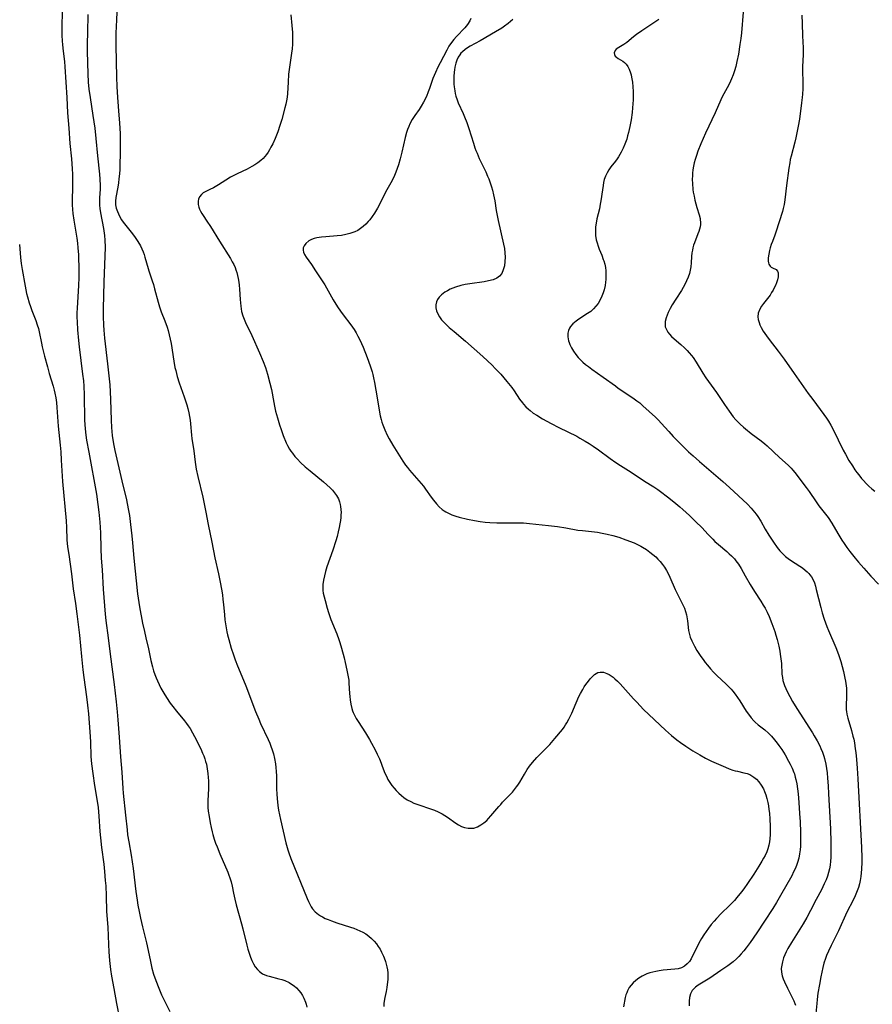
# Model space of a CAD drawing. Units: inches. Extents: x 2080542 to 2085974, y 238605 to 244059.
# Drawn here: x 2081528 to 2081694, y 239498 to 239690 of the extents above; entities that cross this region are included whole.
import ezdxf

# ---------------------------------------------------------------- set-up
doc = ezdxf.new("R2010")
doc.units = ezdxf.units.IN
doc.header["$MEASUREMENT"] = 0
doc.layers.add('c_34_T12S_R19E', color=53, linetype='Continuous')

msp = doc.modelspace()

# ---------------------------------------------------------------- linework, layer by layer
at = {"layer": 'c_34_T12S_R19E'}
for points, elevation in [([(2081668.9, 239691.79), (2081668.56, 239687.81), (2081668.43, 239686.65), (2081668.28, 239685.53), (2081667.96, 239683.62), (2081667.67, 239682.19), (2081667.44, 239681.23), (2081667.19, 239680.35), (2081666.93, 239679.56), (2081666.63, 239678.79), (2081666.44, 239678.36), (2081666.08, 239677.61), (2081664.81, 239675.26), (2081664.52, 239674.69), (2081663.41, 239672.18), (2081661.56, 239668.19), (2081660.65, 239666.14), (2081660.05, 239664.68), (2081659.76, 239663.83), (2081659.52, 239663.08), (2081659.35, 239662.4), (2081659.2, 239661.73), (2081659.09, 239661.05), (2081659.01, 239660.37), (2081658.98, 239659.92), (2081658.97, 239659.16), (2081658.99, 239658.39), (2081659.09, 239657.2), (2081659.16, 239656.68), (2081659.3, 239655.87), (2081659.47, 239655.08), (2081659.64, 239654.37), (2081659.85, 239653.67), (2081660.3, 239652.25), (2081660.48, 239651.52), (2081660.52, 239651.24), (2081660.55, 239650.81), (2081660.54, 239650.34), (2081660.47, 239649.88), (2081660.37, 239649.42), (2081660.22, 239648.96), (2081660.07, 239648.54), (2081659.38, 239646.77), (2081659.21, 239646.29), (2081659.08, 239645.83), (2081658.98, 239645.36), (2081658.9, 239644.81), (2081658.84, 239644.11), (2081658.77, 239642.86), (2081658.68, 239642.11), (2081658.56, 239641.46), (2081658.39, 239640.78), (2081658.17, 239640.1), (2081657.86, 239639.34), (2081657.51, 239638.63), (2081657.19, 239638.06), (2081656.85, 239637.5), (2081655.72, 239635.76), (2081655.06, 239634.68), (2081654.66, 239633.96), (2081654.27, 239633.17), (2081654.06, 239632.65), (2081653.87, 239632.15), (2081653.68, 239631.39), (2081653.64, 239630.68), (2081653.69, 239630.35), (2081653.96, 239629.69), (2081654.2, 239629.32), (2081654.49, 239628.97), (2081654.93, 239628.51), (2081655.42, 239628.06), (2081656.72, 239626.93), (2081657.41, 239626.3), (2081657.94, 239625.77), (2081658.38, 239625.29), (2081658.8, 239624.79), (2081659.11, 239624.37), (2081659.74, 239623.47), (2081661.03, 239621.34), (2081661.64, 239620.4), (2081663.71, 239617.54), (2081664.21, 239616.8), (2081665.25, 239615.19), (2081666.15, 239613.89), (2081666.96, 239612.82), (2081667.48, 239612.21), (2081668.3, 239611.36), (2081668.96, 239610.75), (2081669.34, 239610.43), (2081670.48, 239609.55), (2081672.42, 239608.12), (2081673.15, 239607.53), (2081673.58, 239607.14), (2081676.03, 239604.85), (2081677.67, 239603.35), (2081678.25, 239602.78), (2081678.59, 239602.41), (2081678.98, 239601.95), (2081681.23, 239598.98), (2081681.8, 239598.2), (2081683.18, 239596.2), (2081683.72, 239595.44), (2081685.01, 239593.8), (2081685.5, 239593.14), (2081686.21, 239592.05), (2081687.37, 239590.04), (2081688.18, 239588.71), (2081688.62, 239588.05), (2081689.18, 239587.26), (2081689.76, 239586.49), (2081690.79, 239585.19), (2081691.45, 239584.4), (2081692.46, 239583.22), (2081693.88, 239581.67), (2081695.37, 239580.15)], 950), ([(2081680.34, 239691.26), (2081680.44, 239689.62), (2081680.51, 239687.21), (2081680.63, 239684.83), (2081680.63, 239684.19), (2081680.62, 239683.54), (2081680.49, 239681.12), (2081680.49, 239680.38), (2081680.54, 239678.12), (2081680.53, 239676.88), (2081680.48, 239675.8), (2081680.43, 239675.18), (2081680.33, 239674.12), (2081679.89, 239670.93), (2081679.68, 239669.59), (2081679.54, 239668.88), (2081679.19, 239667.26), (2081678.99, 239666.43), (2081678.25, 239663.69), (2081678.1, 239663.05), (2081677.99, 239662.42), (2081677.83, 239661.35), (2081677.4, 239658), (2081677.07, 239655.2), (2081676.9, 239654.24), (2081676.72, 239653.49), (2081676.56, 239652.92), (2081675.31, 239648.85), (2081675.1, 239648.26), (2081674.61, 239647.03), (2081674.4, 239646.43), (2081674.21, 239645.83), (2081674.05, 239645.26), (2081673.89, 239644.56), (2081673.79, 239643.84), (2081673.8, 239643.17), (2081673.86, 239642.86), (2081673.95, 239642.59), (2081674.17, 239642.23), (2081674.39, 239642.02), (2081674.63, 239641.87), (2081675.33, 239641.56), (2081675.63, 239641.25), (2081675.75, 239640.92), (2081675.77, 239640.56), (2081675.73, 239640.15), (2081675.59, 239639.58), (2081675.4, 239638.97), (2081675.2, 239638.45), (2081674.99, 239638), (2081674.75, 239637.54), (2081674.46, 239637.05), (2081674.15, 239636.57), (2081673.66, 239635.91), (2081672.9, 239634.96), (2081672.51, 239634.44), (2081672.13, 239633.82), (2081671.83, 239633.04), (2081671.78, 239632.3), (2081671.85, 239631.78), (2081672, 239631.24), (2081672.19, 239630.75), (2081672.42, 239630.26), (2081672.84, 239629.52), (2081673.44, 239628.64), (2081674.01, 239627.89), (2081675.75, 239625.65), (2081676.92, 239624.09), (2081678.87, 239621.27), (2081681.62, 239617.37), (2081682.5, 239616.16), (2081684.68, 239613.25), (2081685.17, 239612.55), (2081685.56, 239611.96), (2081686.04, 239611.15), (2081686.48, 239610.34), (2081688.46, 239606.3), (2081688.88, 239605.51), (2081689.58, 239604.28), (2081690.24, 239603.22), (2081690.75, 239602.46), (2081691.12, 239601.95), (2081691.5, 239601.44), (2081692.03, 239600.78), (2081692.4, 239600.35), (2081692.92, 239599.8), (2081693.47, 239599.27), (2081694.05, 239598.76), (2081694.65, 239598.3)], 948), ([(2081646, 239499.9), (2081645.87, 239499.37), (2081645.52, 239497.58)], 958)]:
    msp.add_lwpolyline(points, dxfattribs=dict(at, elevation=elevation))
for points in [[(2081546.57, 239693.34, 960), (2081546.46, 239690.31, 960), (2081546.34, 239687.75, 960), (2081546.32, 239686.65, 960), (2081546.33, 239685.33, 960), (2081546.48, 239679.15, 960), (2081546.55, 239677.3, 960), (2081546.67, 239675.17, 960), (2081546.94, 239671.74, 960), (2081547.05, 239670.19, 960), (2081547.15, 239668.04, 960), (2081547.19, 239666.02, 960), (2081547.17, 239664.28, 960), (2081547.12, 239662.01, 960), (2081547.08, 239661.11, 960), (2081547.02, 239660.23, 960), (2081546.93, 239659.3, 960), (2081546.82, 239658.48, 960), (2081546.7, 239657.67, 960), (2081546.34, 239655.61, 960), (2081546.27, 239654.9, 960), (2081546.29, 239654.21, 960), (2081546.41, 239653.54, 960), (2081546.63, 239652.87, 960), (2081546.83, 239652.41, 960), (2081547.06, 239651.96, 960), (2081547.45, 239651.29, 960), (2081547.77, 239650.81, 960), (2081548.25, 239650.16, 960), (2081549.59, 239648.51, 960), (2081550.11, 239647.82, 960), (2081550.65, 239647.03, 960), (2081551.13, 239646.22, 960), (2081551.43, 239645.61, 960), (2081551.69, 239644.99, 960), (2081551.86, 239644.49, 960), (2081552.02, 239643.99, 960), (2081552.63, 239641.77, 960), (2081552.78, 239641.29, 960), (2081553.44, 239639.33, 960), (2081553.67, 239638.61, 960), (2081553.91, 239637.78, 960), (2081554.6, 239635.18, 960), (2081554.86, 239634.31, 960), (2081555.21, 239633.28, 960), (2081555.88, 239631.53, 960), (2081556.33, 239630.3, 960), (2081556.55, 239629.63, 960), (2081556.77, 239628.79, 960), (2081556.97, 239627.95, 960), (2081557.12, 239627.12, 960), (2081557.65, 239623.64, 960), (2081557.88, 239622.41, 960), (2081558.02, 239621.83, 960), (2081558.32, 239620.67, 960), (2081558.71, 239619.46, 960), (2081559.68, 239616.73, 960), (2081559.96, 239615.89, 960), (2081560.2, 239615.11, 960), (2081560.38, 239614.41, 960), (2081560.58, 239613.58, 960), (2081560.72, 239612.86, 960), (2081560.83, 239612.14, 960), (2081560.91, 239611.45, 960), (2081561.13, 239609.19, 960), (2081561.2, 239608.56, 960), (2081561.55, 239606.13, 960), (2081561.83, 239603.93, 960), (2081562.04, 239602.58, 960), (2081562.33, 239601.15, 960), (2081563.3, 239597.14, 960), (2081563.66, 239595.5, 960), (2081563.93, 239594.15, 960), (2081564.37, 239591.8, 960), (2081565.09, 239588.31, 960), (2081565.68, 239585.24, 960), (2081566.38, 239582.14, 960), (2081566.72, 239580.52, 960), (2081566.97, 239579.13, 960), (2081567.14, 239578.02, 960), (2081567.25, 239577.15, 960), (2081567.36, 239576.15, 960), (2081567.54, 239574.13, 960), (2081567.65, 239573.18, 960), (2081567.75, 239572.38, 960), (2081567.88, 239571.58, 960), (2081568.03, 239570.79, 960), (2081568.15, 239570.22, 960), (2081568.38, 239569.29, 960), (2081568.88, 239567.62, 960), (2081569.32, 239566.3, 960), (2081569.66, 239565.37, 960), (2081570.11, 239564.2, 960), (2081571.29, 239561.35, 960), (2081571.72, 239560.28, 960), (2081573.61, 239555.23, 960), (2081574.24, 239553.73, 960), (2081574.6, 239552.93, 960), (2081576.09, 239549.79, 960), (2081576.41, 239549.05, 960), (2081576.61, 239548.51, 960), (2081576.88, 239547.76, 960), (2081577.1, 239547, 960), (2081577.32, 239546.1, 960), (2081577.5, 239545.05, 960), (2081577.58, 239544.31, 960), (2081577.65, 239543.56, 960), (2081577.7, 239542.72, 960), (2081577.75, 239540.16, 960), (2081577.79, 239539.12, 960), (2081577.85, 239538.25, 960), (2081577.99, 239536.92, 960), (2081578.14, 239535.98, 960), (2081578.51, 239534.14, 960), (2081579.01, 239531.88, 960), (2081579.54, 239529.62, 960), (2081579.92, 239528.23, 960), (2081580.1, 239527.67, 960), (2081580.51, 239526.57, 960), (2081583.7, 239518.73, 960), (2081583.94, 239518.15, 960), (2081584.21, 239517.6, 960), (2081584.51, 239517.08, 960), (2081584.75, 239516.73, 960), (2081585.28, 239516.15, 960), (2081585.9, 239515.64, 960), (2081586.29, 239515.38, 960), (2081586.71, 239515.14, 960), (2081587.25, 239514.86, 960), (2081587.82, 239514.61, 960), (2081588.48, 239514.36, 960), (2081589.48, 239514.01, 960), (2081592.18, 239513.16, 960), (2081592.81, 239512.94, 960), (2081593.42, 239512.7, 960), (2081594.01, 239512.43, 960), (2081594.59, 239512.14, 960), (2081595.15, 239511.81, 960), (2081595.74, 239511.4, 960), (2081596.29, 239510.94, 960), (2081596.79, 239510.43, 960), (2081597.26, 239509.88, 960), (2081597.61, 239509.39, 960), (2081597.95, 239508.84, 960), (2081598.26, 239508.27, 960), (2081598.63, 239507.47, 960), (2081598.76, 239507.16, 960), (2081599.01, 239506.44, 960), (2081599.16, 239505.92, 960), (2081599.28, 239505.4, 960), (2081599.39, 239504.81, 960), (2081599.45, 239504.21, 960), (2081599.48, 239503.55, 960), (2081599.46, 239502.89, 960), (2081599.36, 239501.95, 960), (2081599.27, 239501.35, 960), (2081599.13, 239500.56, 960), (2081598.88, 239499.41, 960), (2081598.76, 239498.68, 960), (2081598.71, 239498.21, 960), (2081598.7, 239497.64, 960)], [(2081535.81, 239691.92, 964), (2081535.76, 239688.99, 964), (2081535.78, 239687.29, 964), (2081535.84, 239686.24, 964), (2081535.9, 239685.44, 964), (2081536.04, 239684.18, 964), (2081536.28, 239682.16, 964), (2081536.38, 239681.14, 964), (2081536.56, 239678.17, 964), (2081536.76, 239675.16, 964), (2081536.89, 239672.18, 964), (2081537.15, 239669.14, 964), (2081537.36, 239666.17, 964), (2081537.66, 239663.15, 964), (2081537.81, 239661.24, 964), (2081537.86, 239660.16, 964), (2081537.87, 239659.08, 964), (2081537.85, 239657.63, 964), (2081537.78, 239655.08, 964), (2081537.8, 239654.17, 964), (2081537.85, 239653.31, 964), (2081537.93, 239652.52, 964), (2081538.12, 239651.18, 964), (2081538.58, 239648.47, 964), (2081538.7, 239647.68, 964), (2081538.82, 239646.74, 964), (2081538.92, 239645.8, 964), (2081539.02, 239644.43, 964), (2081539.06, 239643.67, 964), (2081539.09, 239642.17, 964), (2081539.08, 239639.99, 964), (2081539.02, 239638.45, 964), (2081538.74, 239634.04, 964), (2081538.71, 239633.13, 964), (2081538.72, 239632.25, 964), (2081538.74, 239631.37, 964), (2081538.84, 239629.78, 964), (2081539.02, 239627.71, 964), (2081539.16, 239626.46, 964), (2081539.83, 239621.16, 964), (2081539.98, 239619.84, 964), (2081540.07, 239618.78, 964), (2081540.16, 239617.08, 964), (2081540.23, 239612.17, 964), (2081540.33, 239610.47, 964), (2081540.46, 239609.2, 964), (2081540.62, 239608.21, 964), (2081541.05, 239605.9, 964), (2081542.53, 239597.7, 964), (2081542.82, 239595.69, 964), (2081543, 239594.17, 964), (2081543.2, 239592.25, 964), (2081543.27, 239591.16, 964), (2081543.31, 239590.16, 964), (2081543.4, 239587.06, 964), (2081543.49, 239585.17, 964), (2081543.63, 239582.94, 964), (2081543.88, 239579.17, 964), (2081544.27, 239574.23, 964), (2081544.39, 239573.02, 964), (2081544.83, 239569.62, 964), (2081545.2, 239566.44, 964), (2081546.01, 239560.5, 964), (2081546.38, 239557.14, 964), (2081546.59, 239555.16, 964), (2081546.73, 239553.61, 964), (2081546.99, 239550.22, 964), (2081547.25, 239546.39, 964), (2081547.48, 239543.38, 964), (2081547.67, 239540.23, 964), (2081547.75, 239539.3, 964), (2081548.21, 239535.04, 964), (2081548.51, 239532.14, 964), (2081548.63, 239531.2, 964), (2081548.84, 239529.83, 964), (2081549.32, 239527.17, 964), (2081549.52, 239525.91, 964), (2081549.71, 239524.58, 964), (2081550.25, 239520.07, 964), (2081550.49, 239518.42, 964), (2081550.65, 239517.46, 964), (2081550.88, 239516.18, 964), (2081551.15, 239514.88, 964), (2081551.54, 239513.17, 964), (2081552.29, 239510.11, 964), (2081553, 239506.76, 964), (2081553.38, 239505.1, 964), (2081553.69, 239503.99, 964), (2081554.12, 239502.71, 964), (2081554.71, 239501.2, 964), (2081555.26, 239499.95, 964), (2081556.89, 239496.64, 964)], [(2081540.85, 239691.38, 962), (2081540.77, 239687.85, 962), (2081540.74, 239685.7, 962), (2081540.75, 239684.17, 962), (2081540.86, 239679.8, 962), (2081540.92, 239678.18, 962), (2081541.06, 239676.78, 962), (2081541.29, 239675.16, 962), (2081541.86, 239671.62, 962)], [(2081580.5, 239691.28, 958), (2081580.74, 239689.2, 958), (2081580.85, 239687.84, 958), (2081580.87, 239687.16, 958), (2081580.87, 239686.42, 958), (2081580.83, 239685.56, 958), (2081580.75, 239684.69, 958), (2081580.65, 239683.81, 958), (2081580.24, 239681.1, 958), (2081580.09, 239679.72, 958), (2081579.98, 239678.17, 958), (2081579.88, 239675.97, 958), (2081579.8, 239675.21, 958), (2081579.68, 239674.52, 958), (2081579.53, 239673.84, 958), (2081579.36, 239673.16, 958), (2081578.73, 239670.87, 958), (2081578.39, 239669.68, 958), (2081577.99, 239668.48, 958), (2081577.73, 239667.81, 958), (2081577.45, 239667.16, 958), (2081576.97, 239666.13, 958), (2081576.64, 239665.46, 958), (2081576.37, 239664.96, 958), (2081576.07, 239664.47, 958), (2081575.78, 239664.05, 958), (2081575.47, 239663.64, 958), (2081575.09, 239663.24, 958), (2081574.68, 239662.86, 958), (2081574.08, 239662.39, 958), (2081573.5, 239662.01, 958), (2081572.9, 239661.66, 958), (2081571.97, 239661.18, 958), (2081570, 239660.23, 958), (2081568.76, 239659.6, 958), (2081567.8, 239659.03, 958), (2081566.38, 239658.12, 958), (2081565.42, 239657.54, 958), (2081564.67, 239657.16, 958), (2081564.01, 239656.85, 958), (2081563.41, 239656.53, 958), (2081563.04, 239656.24, 958), (2081562.65, 239655.74, 958), (2081562.48, 239655.33, 958), (2081562.38, 239654.89, 958), (2081562.4, 239654.23, 958), (2081562.52, 239653.71, 958), (2081562.67, 239653.33, 958), (2081562.86, 239652.95, 958), (2081563.1, 239652.53, 958), (2081563.38, 239652.11, 958), (2081564.11, 239651.03, 958), (2081564.81, 239649.94, 958), (2081566.57, 239647.1, 958), (2081568.72, 239643.71, 958), (2081569.08, 239643.09, 958), (2081569.36, 239642.54, 958), (2081569.61, 239641.97, 958), (2081569.79, 239641.49, 958), (2081569.95, 239641, 958), (2081570.11, 239640.42, 958), (2081570.24, 239639.82, 958), (2081570.36, 239639.12, 958), (2081570.44, 239638.5, 958), (2081570.49, 239637.76, 958), (2081570.61, 239635.72, 958), (2081570.73, 239634.39, 958), (2081570.81, 239633.87, 958), (2081570.91, 239633.36, 958), (2081571.15, 239632.5, 958), (2081571.4, 239631.84, 958), (2081571.68, 239631.2, 958), (2081572.89, 239628.71, 958), (2081574.4, 239625.29, 958), (2081575.11, 239623.59, 958), (2081575.54, 239622.43, 958), (2081575.97, 239621.11, 958), (2081576.43, 239619.39, 958), (2081576.72, 239618.11, 958), (2081577.17, 239615.6, 958), (2081577.32, 239614.88, 958), (2081577.55, 239613.88, 958), (2081577.89, 239612.6, 958), (2081578.29, 239611.26, 958), (2081578.61, 239610.32, 958), (2081579.03, 239609.18, 958), (2081579.63, 239607.73, 958), (2081579.87, 239607.23, 958), (2081580.29, 239606.46, 958), (2081580.54, 239606.09, 958), (2081580.83, 239605.68, 958), (2081581.32, 239605.08, 958), (2081581.85, 239604.5, 958), (2081582.43, 239603.91, 958), (2081583.35, 239603.04, 958), (2081584.28, 239602.26, 958), (2081586.9, 239600.12, 958), (2081587.55, 239599.54, 958), (2081588.18, 239598.95, 958), (2081588.64, 239598.46, 958), (2081589.07, 239597.95, 958), (2081589.44, 239597.44, 958), (2081589.81, 239596.76, 958), (2081590.02, 239596.23, 958), (2081590.17, 239595.68, 958), (2081590.24, 239595.29, 958), (2081590.31, 239594.72, 958), (2081590.33, 239594.13, 958), (2081590.32, 239593.64, 958), (2081590.28, 239593.13, 958), (2081590.21, 239592.53, 958), (2081590.12, 239591.93, 958), (2081589.98, 239591.2, 958), (2081589.78, 239590.32, 958), (2081589.56, 239589.44, 958), (2081589.31, 239588.56, 958), (2081588.73, 239586.77, 958), (2081587.58, 239583.48, 958), (2081587.31, 239582.62, 958), (2081587.08, 239581.77, 958), (2081586.89, 239580.92, 958), (2081586.78, 239580.08, 958), (2081586.76, 239579.24, 958), (2081586.79, 239578.86, 958), (2081586.86, 239578.33, 958), (2081587.01, 239577.62, 958), (2081587.2, 239576.9, 958), (2081587.63, 239575.42, 958), (2081587.89, 239574.6, 958), (2081588.36, 239573.24, 958), (2081589.5, 239570.43, 958), (2081589.9, 239569.33, 958), (2081590.1, 239568.74, 958), (2081590.43, 239567.64, 958), (2081590.93, 239565.75, 958), (2081591.15, 239564.85, 958), (2081591.48, 239563.34, 958), (2081591.73, 239562.01, 958), (2081591.82, 239561.35, 958), (2081591.88, 239560.81, 958), (2081591.98, 239558.76, 958), (2081592.02, 239558.17, 958), (2081592.09, 239557.5, 958), (2081592.22, 239556.67, 958), (2081592.42, 239555.86, 958), (2081592.57, 239555.41, 958), (2081592.71, 239555.05, 958), (2081592.93, 239554.55, 958), (2081593.27, 239553.91, 958), (2081593.65, 239553.29, 958), (2081595.1, 239551.11, 958), (2081595.51, 239550.46, 958), (2081595.9, 239549.79, 958), (2081596.3, 239549.07, 958), (2081596.97, 239547.79, 958), (2081597.41, 239546.94, 958), (2081597.86, 239545.98, 958), (2081597.98, 239545.68, 958), (2081598.58, 239544.04, 958), (2081598.89, 239543.22, 958), (2081599.18, 239542.6, 958), (2081599.5, 239541.99, 958), (2081599.86, 239541.41, 958), (2081600.27, 239540.82, 958), (2081600.71, 239540.27, 958), (2081601.12, 239539.8, 958), (2081601.61, 239539.31, 958), (2081602.11, 239538.87, 958), (2081602.63, 239538.46, 958), (2081603.27, 239538.03, 958), (2081603.94, 239537.65, 958), (2081604.58, 239537.35, 958), (2081605.5, 239537, 958), (2081607.79, 239536.25, 958), (2081608.56, 239535.97, 958), (2081609.31, 239535.66, 958), (2081610.06, 239535.29, 958), (2081610.61, 239534.97, 958), (2081611.14, 239534.63, 958), (2081612.74, 239533.47, 958), (2081613.3, 239533.11, 958), (2081613.86, 239532.81, 958), (2081614.47, 239532.59, 958), (2081615.2, 239532.45, 958), (2081615.92, 239532.45, 958), (2081616.26, 239532.5, 958), (2081616.98, 239532.74, 958), (2081617.67, 239533.11, 958), (2081618.25, 239533.52, 958), (2081618.81, 239533.99, 958), (2081619.17, 239534.35, 958), (2081619.63, 239534.85, 958), (2081621.16, 239536.7, 958), (2081621.52, 239537.12, 958), (2081621.88, 239537.52, 958), (2081623.35, 239539.04, 958), (2081623.8, 239539.52, 958), (2081624.22, 239540.01, 958), (2081624.63, 239540.52, 958), (2081624.89, 239540.89, 958), (2081625.27, 239541.48, 958), (2081626.16, 239543.02, 958), (2081626.73, 239543.94, 958), (2081627.16, 239544.56, 958), (2081627.72, 239545.27, 958), (2081628.59, 239546.24, 958), (2081630.56, 239548.22, 958), (2081631.15, 239548.84, 958), (2081632.13, 239549.96, 958), (2081633.62, 239551.76, 958), (2081633.94, 239552.2, 958), (2081634.22, 239552.62, 958), (2081634.46, 239553.01, 958), (2081634.84, 239553.73, 958), (2081635.4, 239554.94, 958), (2081636.24, 239556.96, 958), (2081636.8, 239558.19, 958), (2081637.11, 239558.8, 958), (2081637.55, 239559.56, 958), (2081637.86, 239560.05, 958), (2081638.17, 239560.51, 958), (2081638.67, 239561.19, 958), (2081639, 239561.61, 958), (2081639.34, 239561.99, 958), (2081639.87, 239562.49, 958), (2081640.53, 239562.87, 958), (2081640.93, 239562.96, 958), (2081641.59, 239562.91, 958), (2081642.28, 239562.67, 958), (2081642.71, 239562.46, 958), (2081643.13, 239562.2, 958), (2081643.49, 239561.94, 958), (2081643.85, 239561.65, 958), (2081644.37, 239561.16, 958), (2081644.89, 239560.63, 958), (2081645.41, 239560.07, 958), (2081647.48, 239557.74, 958), (2081648.11, 239557.05, 958), (2081649.46, 239555.67, 958), (2081650.49, 239554.67, 958), (2081653.7, 239551.63, 958), (2081654.3, 239551.09, 958), (2081654.91, 239550.56, 958), (2081655.96, 239549.73, 958), (2081656.66, 239549.22, 958), (2081657.73, 239548.46, 958), (2081659.09, 239547.57, 958), (2081660.42, 239546.76, 958), (2081661.57, 239546.12, 958), (2081662.72, 239545.58, 958), (2081665.46, 239544.36, 958), (2081666.16, 239544.07, 958), (2081666.87, 239543.82, 958), (2081667.33, 239543.68, 958), (2081667.78, 239543.57, 958), (2081669.02, 239543.3, 958), (2081669.69, 239543.12, 958), (2081670.19, 239542.93, 958), (2081670.61, 239542.72, 958), (2081671.02, 239542.44, 958), (2081671.52, 239542.01, 958), (2081671.97, 239541.52, 958), (2081672.45, 239540.87, 958), (2081672.87, 239540.15, 958), (2081673.1, 239539.64, 958), (2081673.35, 239538.95, 958), (2081673.56, 239538.24, 958), (2081673.72, 239537.5, 958), (2081673.85, 239536.81, 958), (2081673.95, 239536.12, 958), (2081674.03, 239535.42, 958), (2081674.13, 239534.24, 958), (2081674.2, 239532.85, 958), (2081674.21, 239532.02, 958), (2081674.19, 239531.26, 958), (2081674.12, 239530.39, 958), (2081674.04, 239529.77, 958), (2081673.92, 239529.16, 958), (2081673.72, 239528.42, 958), (2081673.51, 239527.85, 958), (2081673.19, 239527.13, 958), (2081672.89, 239526.58, 958), (2081672.58, 239526.03, 958), (2081671.98, 239525.06, 958), (2081670.99, 239523.5, 958), (2081669.77, 239521.67, 958), (2081669.01, 239520.61, 958), (2081668.58, 239520.04, 958), (2081667.67, 239518.92, 958), (2081667.19, 239518.37, 958), (2081666.22, 239517.36, 958), (2081664.6, 239515.78, 958), (2081663.68, 239514.81, 958), (2081663.23, 239514.32, 958), (2081662.67, 239513.64, 958), (2081662.13, 239512.96, 958), (2081661.66, 239512.31, 958), (2081661.19, 239511.62, 958), (2081660.76, 239510.92, 958), (2081660.48, 239510.44, 958), (2081659.98, 239509.48, 958), (2081659.35, 239508.15, 958), (2081658.97, 239507.39, 958), (2081658.74, 239506.97, 958), (2081658.39, 239506.43, 958), (2081657.99, 239505.95, 958), (2081657.46, 239505.51, 958), (2081656.84, 239505.2, 958), (2081656.22, 239505.03, 958), (2081655.57, 239504.92, 958), (2081653.3, 239504.73, 958), (2081652.51, 239504.63, 958), (2081651.83, 239504.51, 958), (2081651.23, 239504.37, 958), (2081650.64, 239504.21, 958), (2081650.06, 239504.01, 958), (2081649.66, 239503.85, 958), (2081649.16, 239503.59, 958), (2081648.5, 239503.18, 958), (2081647.9, 239502.72, 958), (2081647.42, 239502.28, 958), (2081646.99, 239501.8, 958), (2081646.65, 239501.34, 958), (2081646.3, 239500.73, 958), (2081646.14, 239500.32, 958), (2081646, 239499.9, 958)], [(2081615.7, 239690.6, 956), (2081615.5, 239690.12, 956), (2081615.04, 239689.41, 956), (2081614.51, 239688.78, 956), (2081612.87, 239687.06, 956), (2081612.37, 239686.5, 956), (2081611.9, 239685.91, 956), (2081611.41, 239685.18, 956), (2081610.97, 239684.42, 956), (2081609.67, 239681.93, 956), (2081609.26, 239681.11, 956), (2081608.76, 239680.04, 956), (2081608.29, 239678.85, 956), (2081607.62, 239676.93, 956), (2081607.37, 239676.26, 956), (2081607, 239675.35, 956), (2081606.47, 239674.25, 956), (2081606.01, 239673.45, 956), (2081605.58, 239672.8, 956), (2081604.73, 239671.62, 956), (2081604.23, 239670.83, 956), (2081603.79, 239670.01, 956), (2081603.55, 239669.48, 956), (2081603.34, 239668.93, 956), (2081603.14, 239668.34, 956), (2081602.88, 239667.37, 956), (2081602.21, 239664.49, 956), (2081601.88, 239663.18, 956), (2081601.54, 239662, 956), (2081601.31, 239661.29, 956), (2081601.05, 239660.58, 956), (2081600.77, 239659.92, 956), (2081600.42, 239659.19, 956), (2081600.04, 239658.47, 956), (2081599.03, 239656.64, 956), (2081597.96, 239654.52, 956), (2081597.44, 239653.55, 956), (2081596.87, 239652.57, 956), (2081596.43, 239651.92, 956), (2081595.96, 239651.3, 956), (2081595.63, 239650.91, 956), (2081595.15, 239650.39, 956), (2081594.66, 239649.95, 956), (2081594.14, 239649.55, 956), (2081593.6, 239649.21, 956), (2081593.03, 239648.93, 956), (2081592.43, 239648.7, 956), (2081592.07, 239648.58, 956), (2081591.25, 239648.38, 956), (2081590.4, 239648.23, 956), (2081589.54, 239648.13, 956), (2081587.33, 239647.97, 956), (2081586.53, 239647.9, 956), (2081585.63, 239647.75, 956), (2081585.05, 239647.6, 956), (2081584.57, 239647.42, 956), (2081584.05, 239647.15, 956), (2081583.46, 239646.67, 956), (2081583.11, 239646.19, 956), (2081582.95, 239645.78, 956), (2081582.9, 239645.36, 956), (2081582.99, 239644.93, 956), (2081583.19, 239644.49, 956), (2081583.51, 239643.96, 956), (2081584.54, 239642.53, 956), (2081585.36, 239641.34, 956), (2081586.52, 239639.57, 956), (2081587.13, 239638.55, 956), (2081588.8, 239635.65, 956), (2081589.63, 239634.29, 956), (2081590.21, 239633.43, 956), (2081590.72, 239632.74, 956), (2081592.23, 239630.79, 956), (2081592.9, 239629.85, 956), (2081593.28, 239629.22, 956), (2081593.63, 239628.58, 956), (2081593.99, 239627.83, 956), (2081594.64, 239626.38, 956), (2081595.43, 239624.4, 956), (2081596.02, 239622.76, 956), (2081596.39, 239621.6, 956), (2081596.54, 239621.07, 956), (2081596.7, 239620.39, 956), (2081596.88, 239619.53, 956), (2081597.4, 239616.5, 956), (2081597.84, 239613.73, 956), (2081597.99, 239612.96, 956), (2081598.15, 239612.28, 956), (2081598.3, 239611.75, 956), (2081598.47, 239611.24, 956), (2081598.87, 239610.23, 956), (2081599.33, 239609.24, 956), (2081599.7, 239608.53, 956), (2081600.45, 239607.25, 956), (2081602.05, 239604.67, 956), (2081602.41, 239604.11, 956), (2081602.93, 239603.36, 956), (2081603.3, 239602.88, 956), (2081603.69, 239602.41, 956), (2081605.55, 239600.31, 956), (2081606, 239599.77, 956), (2081606.42, 239599.24, 956), (2081606.86, 239598.64, 956), (2081607.94, 239597.11, 956), (2081608.39, 239596.52, 956), (2081608.99, 239595.79, 956), (2081609.52, 239595.22, 956), (2081610.09, 239594.71, 956), (2081610.46, 239594.44, 956), (2081610.81, 239594.22, 956), (2081611.3, 239593.96, 956), (2081612, 239593.67, 956), (2081612.73, 239593.42, 956), (2081613.4, 239593.22, 956), (2081615.02, 239592.8, 956), (2081616.38, 239592.53, 956), (2081617.54, 239592.34, 956), (2081618.47, 239592.23, 956), (2081619.38, 239592.15, 956), (2081620.76, 239592.11, 956), (2081623.5, 239592.12, 956), (2081624.85, 239592.11, 956), (2081625.96, 239592.07, 956), (2081627.15, 239591.98, 956), (2081630.86, 239591.6, 956), (2081632.6, 239591.38, 956), (2081634.23, 239591.13, 956), (2081636.6, 239590.69, 956), (2081637.48, 239590.57, 956), (2081640.44, 239590.25, 956), (2081641.32, 239590.11, 956), (2081642.32, 239589.91, 956), (2081643.42, 239589.63, 956), (2081644.58, 239589.28, 956), (2081646, 239588.78, 956), (2081647.58, 239588.16, 956), (2081648.25, 239587.86, 956), (2081648.91, 239587.53, 956), (2081649.26, 239587.34, 956), (2081649.99, 239586.89, 956), (2081650.69, 239586.39, 956), (2081651.27, 239585.93, 956), (2081651.82, 239585.43, 956), (2081652.24, 239585.02, 956), (2081652.67, 239584.53, 956), (2081653.11, 239583.99, 956), (2081653.52, 239583.42, 956), (2081653.93, 239582.76, 956), (2081654.3, 239582.09, 956), (2081654.57, 239581.51, 956), (2081655.59, 239579.11, 956), (2081655.91, 239578.45, 956), (2081656.88, 239576.62, 956), (2081657.21, 239575.93, 956), (2081657.41, 239575.43, 956), (2081657.64, 239574.78, 956), (2081657.82, 239574.13, 956), (2081657.98, 239573.37, 956), (2081658.03, 239572.97, 956), (2081658.24, 239571.04, 956), (2081658.4, 239570.31, 956), (2081658.57, 239569.77, 956), (2081658.87, 239569.03, 956), (2081659.12, 239568.51, 956), (2081659.39, 239568, 956), (2081659.85, 239567.19, 956), (2081660.23, 239566.58, 956), (2081660.64, 239565.98, 956), (2081661.06, 239565.39, 956), (2081661.5, 239564.8, 956), (2081661.92, 239564.28, 956), (2081662.51, 239563.59, 956), (2081663.13, 239562.92, 956), (2081663.79, 239562.26, 956), (2081665.57, 239560.59, 956), (2081666.18, 239559.99, 956), (2081666.55, 239559.61, 956), (2081666.89, 239559.22, 956), (2081667.37, 239558.61, 956), (2081667.82, 239557.98, 956), (2081668.25, 239557.32, 956), (2081669.49, 239555.35, 956), (2081669.92, 239554.73, 956), (2081670.44, 239554.04, 956), (2081671.01, 239553.41, 956), (2081671.25, 239553.17, 956), (2081671.85, 239552.66, 956), (2081673.11, 239551.68, 956), (2081673.83, 239551.03, 956), (2081674.42, 239550.41, 956), (2081675, 239549.74, 956), (2081675.55, 239549.05, 956), (2081675.89, 239548.59, 956), (2081676.43, 239547.81, 956), (2081677.08, 239546.8, 956), (2081677.79, 239545.57, 956), (2081678.11, 239544.96, 956), (2081678.49, 239544.16, 956), (2081678.81, 239543.34, 956), (2081678.91, 239543.05, 956), (2081679.08, 239542.46, 956), (2081679.21, 239541.95, 956), (2081679.38, 239541.12, 956), (2081679.53, 239540.16, 956), (2081679.65, 239539.17, 956), (2081679.8, 239537.45, 956), (2081679.93, 239535.35, 956), (2081680.02, 239533.72, 956), (2081680.09, 239531.71, 956), (2081680.11, 239530.56, 956), (2081680.1, 239529.76, 956), (2081680.08, 239528.97, 956), (2081680.02, 239528.21, 956), (2081679.92, 239527.43, 956), (2081679.76, 239526.59, 956), (2081679.54, 239525.78, 956), (2081679.39, 239525.35, 956), (2081679.12, 239524.67, 956), (2081678.77, 239523.93, 956), (2081678.39, 239523.19, 956), (2081676.23, 239519.34, 956), (2081675.42, 239517.97, 956), (2081674.69, 239516.8, 956), (2081673.08, 239514.3, 956), (2081671.55, 239512.02, 956), (2081670.25, 239510.15, 956), (2081669.48, 239509.12, 956), (2081669.03, 239508.54, 956), (2081668.54, 239507.96, 956), (2081668.05, 239507.4, 956), (2081667.63, 239506.97, 956), (2081666.96, 239506.37, 956), (2081666.45, 239505.97, 956), (2081665.91, 239505.59, 956), (2081664.52, 239504.66, 956), (2081662.41, 239503.21, 956), (2081660.12, 239501.78, 956), (2081659.61, 239501.41, 956), (2081659.17, 239501, 956), (2081658.97, 239500.76, 956), (2081658.8, 239500.49, 956), (2081658.62, 239500.11, 956), (2081658.41, 239499.41, 956), (2081658.33, 239498.66, 956), (2081658.33, 239498.21, 956), (2081658.37, 239497.76, 956)], [(2081623.9, 239690.41, 954), (2081623.45, 239690, 954), (2081622.98, 239689.61, 954), (2081622.26, 239689.09, 954), (2081621.73, 239688.73, 954), (2081620.54, 239688, 954), (2081617.49, 239686.2, 954), (2081615.57, 239685.15, 954), (2081615.07, 239684.86, 954), (2081614.6, 239684.55, 954), (2081614.03, 239684.08, 954), (2081613.75, 239683.79, 954), (2081613.53, 239683.51, 954), (2081613.23, 239683.02, 954), (2081612.96, 239682.44, 954), (2081612.75, 239681.83, 954), (2081612.57, 239681.06, 954), (2081612.48, 239680.57, 954), (2081612.42, 239680.08, 954), (2081612.36, 239679.29, 954), (2081612.35, 239678.77, 954), (2081612.35, 239678.25, 954), (2081612.38, 239677.73, 954), (2081612.43, 239677.21, 954), (2081612.55, 239676.43, 954), (2081612.65, 239675.92, 954), (2081612.77, 239675.41, 954), (2081613.01, 239674.68, 954), (2081613.23, 239674.09, 954), (2081614.18, 239672.02, 954), (2081614.45, 239671.38, 954), (2081614.88, 239670.28, 954), (2081615.28, 239669.11, 954), (2081616.18, 239666.23, 954), (2081616.48, 239665.34, 954), (2081616.69, 239664.8, 954), (2081616.9, 239664.27, 954), (2081617.35, 239663.24, 954), (2081618.6, 239660.63, 954), (2081618.96, 239659.82, 954), (2081619.18, 239659.28, 954), (2081619.48, 239658.49, 954), (2081619.75, 239657.69, 954), (2081619.93, 239657.03, 954), (2081620.14, 239656.15, 954), (2081620.35, 239655.01, 954), (2081620.67, 239653.09, 954), (2081621.04, 239651.13, 954), (2081622.09, 239646.53, 954), (2081622.25, 239645.66, 954), (2081622.34, 239644.84, 954), (2081622.38, 239643.99, 954), (2081622.35, 239643.16, 954), (2081622.24, 239642.26, 954), (2081622.04, 239641.5, 954), (2081621.73, 239640.82, 954), (2081621.32, 239640.29, 954), (2081620.76, 239639.89, 954), (2081620.05, 239639.58, 954), (2081619.16, 239639.34, 954), (2081618.27, 239639.19, 954), (2081615.48, 239638.8, 954), (2081614.6, 239638.64, 954), (2081613.74, 239638.44, 954), (2081612.71, 239638.13, 954), (2081612.19, 239637.93, 954), (2081611.68, 239637.71, 954), (2081611.13, 239637.43, 954), (2081610.61, 239637.13, 954), (2081609.94, 239636.64, 954), (2081609.49, 239636.19, 954), (2081609.15, 239635.7, 954), (2081608.96, 239635.24, 954), (2081608.85, 239634.67, 954), (2081608.86, 239634.07, 954), (2081608.98, 239633.48, 954), (2081609.22, 239632.9, 954), (2081609.56, 239632.33, 954), (2081609.98, 239631.77, 954), (2081610.47, 239631.23, 954), (2081610.87, 239630.83, 954), (2081611.47, 239630.27, 954), (2081612.43, 239629.44, 954), (2081614.64, 239627.59, 954), (2081618.02, 239624.61, 954), (2081618.96, 239623.76, 954), (2081619.84, 239622.9, 954), (2081620.46, 239622.26, 954), (2081621.53, 239621.1, 954), (2081622.75, 239619.7, 954), (2081623.7, 239618.51, 954), (2081624.14, 239617.9, 954), (2081625.21, 239616.27, 954), (2081625.76, 239615.52, 954), (2081625.95, 239615.29, 954), (2081626.43, 239614.77, 954), (2081626.95, 239614.28, 954), (2081627.26, 239614.02, 954), (2081627.9, 239613.54, 954), (2081628.57, 239613.09, 954), (2081629.72, 239612.41, 954), (2081631.36, 239611.52, 954), (2081632.88, 239610.71, 954), (2081636.39, 239608.99, 954), (2081637.01, 239608.66, 954), (2081638.05, 239608.07, 954), (2081638.84, 239607.58, 954), (2081639.59, 239607.1, 954), (2081640.65, 239606.37, 954), (2081642.93, 239604.69, 954), (2081644.05, 239603.89, 954), (2081644.93, 239603.32, 954), (2081647.05, 239601.98, 954), (2081649.61, 239600.25, 954), (2081651.46, 239599.1, 954), (2081652.24, 239598.59, 954), (2081652.72, 239598.24, 954), (2081654.13, 239597.19, 954), (2081655.36, 239596.22, 954), (2081656.52, 239595.25, 954), (2081657.13, 239594.7, 954), (2081658.43, 239593.5, 954), (2081659.61, 239592.37, 954), (2081660.86, 239591.1, 954), (2081661.98, 239589.9, 954), (2081662.97, 239588.88, 954), (2081663.39, 239588.48, 954), (2081664.07, 239587.87, 954), (2081665.7, 239586.5, 954), (2081666.2, 239586.05, 954), (2081666.61, 239585.68, 954), (2081667.2, 239585.06, 954), (2081667.5, 239584.69, 954), (2081667.99, 239584.01, 954), (2081668.49, 239583.18, 954), (2081669.3, 239581.73, 954), (2081670.28, 239580.07, 954), (2081671.15, 239578.69, 954), (2081672.35, 239576.82, 954), (2081672.82, 239576.05, 954), (2081673.19, 239575.41, 954), (2081673.6, 239574.62, 954), (2081673.97, 239573.81, 954), (2081674.53, 239572.43, 954), (2081675.08, 239570.87, 954), (2081675.31, 239570.13, 954), (2081675.53, 239569.34, 954), (2081675.86, 239568, 954), (2081676.06, 239567.03, 954), (2081676.16, 239566.47, 954), (2081676.29, 239565.53, 954), (2081676.39, 239564.6, 954), (2081676.49, 239562.55, 954), (2081676.56, 239561.87, 954), (2081676.66, 239561.33, 954), (2081676.77, 239560.91, 954), (2081676.96, 239560.35, 954), (2081677.22, 239559.74, 954), (2081677.75, 239558.66, 954), (2081677.99, 239558.2, 954), (2081678.55, 239557.21, 954), (2081679.4, 239555.84, 954), (2081682.43, 239551.1, 954), (2081682.78, 239550.52, 954), (2081683.38, 239549.5, 954), (2081683.87, 239548.54, 954), (2081684.1, 239548.03, 954), (2081684.39, 239547.3, 954), (2081684.64, 239546.56, 954), (2081684.78, 239546.07, 954), (2081685.03, 239544.99, 954), (2081685.17, 239544.13, 954), (2081685.29, 239543.26, 954), (2081685.39, 239542.22, 954), (2081685.51, 239540.76, 954), (2081685.6, 239539.2, 954), (2081685.94, 239532.35, 954), (2081686.04, 239529.7, 954), (2081686.06, 239528.76, 954), (2081686.06, 239527.5, 954), (2081686.03, 239526.74, 954), (2081685.98, 239526, 954), (2081685.89, 239525.22, 954), (2081685.76, 239524.51, 954), (2081685.58, 239523.79, 954), (2081685.37, 239523.08, 954), (2081685.11, 239522.38, 954), (2081684.76, 239521.57, 954), (2081684.18, 239520.4, 954), (2081683.18, 239518.51, 954), (2081682.09, 239516.39, 954), (2081681.33, 239515.02, 954), (2081680.62, 239513.82, 954), (2081678.33, 239510.14, 954), (2081677.64, 239508.94, 954), (2081677.33, 239508.34, 954), (2081677.05, 239507.73, 954), (2081676.8, 239507.12, 954), (2081676.57, 239506.39, 954), (2081676.43, 239505.73, 954), (2081676.36, 239505.07, 954), (2081676.39, 239504.34, 954), (2081676.53, 239503.66, 954), (2081676.73, 239503.04, 954), (2081676.96, 239502.48, 954), (2081677.55, 239501.2, 954), (2081678.48, 239499.39, 954), (2081678.78, 239498.76, 954), (2081679, 239498.22, 954), (2081679.1, 239497.91, 954)], [(2081652.4, 239690.36, 952), (2081649.11, 239688.19, 952), (2081648.07, 239687.44, 952), (2081647.49, 239687, 952), (2081646.16, 239685.93, 952), (2081645.59, 239685.52, 952), (2081644.61, 239684.94, 952), (2081644.12, 239684.6, 952), (2081643.88, 239684.36, 952), (2081643.68, 239683.88, 952), (2081643.73, 239683.53, 952), (2081643.88, 239683.26, 952), (2081644.13, 239683.02, 952), (2081644.45, 239682.8, 952), (2081645.36, 239682.27, 952), (2081645.74, 239681.98, 952), (2081646.07, 239681.64, 952), (2081646.37, 239681.23, 952), (2081646.65, 239680.68, 952), (2081646.9, 239680, 952), (2081647.01, 239679.57, 952), (2081647.11, 239679.12, 952), (2081647.25, 239678.13, 952), (2081647.33, 239677.26, 952), (2081647.38, 239676.31, 952), (2081647.39, 239675.77, 952), (2081647.38, 239674.73, 952), (2081647.29, 239673.12, 952), (2081647.2, 239672.24, 952), (2081646.99, 239670.8, 952), (2081646.75, 239669.48, 952), (2081646.5, 239668.35, 952), (2081646.33, 239667.68, 952), (2081646.14, 239667.02, 952), (2081645.8, 239666.05, 952), (2081645.47, 239665.27, 952), (2081645.09, 239664.51, 952), (2081644.83, 239664.04, 952), (2081644.56, 239663.59, 952), (2081644.26, 239663.15, 952), (2081643.95, 239662.72, 952), (2081643.05, 239661.6, 952), (2081642.67, 239661.06, 952), (2081642.3, 239660.44, 952), (2081642, 239659.79, 952), (2081641.77, 239659.12, 952), (2081641.63, 239658.55, 952), (2081641.52, 239657.96, 952), (2081641.39, 239657.11, 952), (2081641.11, 239655, 952), (2081640.99, 239654.3, 952), (2081640.8, 239653.44, 952), (2081640.3, 239651.45, 952), (2081640.15, 239650.59, 952), (2081640.06, 239649.88, 952), (2081640.02, 239649.17, 952), (2081640.02, 239648.7, 952), (2081640.05, 239648.24, 952), (2081640.19, 239647.36, 952), (2081640.35, 239646.75, 952), (2081640.54, 239646.14, 952), (2081640.77, 239645.55, 952), (2081641.26, 239644.36, 952), (2081641.57, 239643.55, 952), (2081641.68, 239643.24, 952), (2081641.86, 239642.61, 952), (2081641.99, 239641.97, 952), (2081642.08, 239641.28, 952), (2081642.1, 239640.71, 952), (2081642.09, 239640.15, 952), (2081642.06, 239639.64, 952), (2081642.01, 239639.12, 952), (2081641.91, 239638.47, 952), (2081641.72, 239637.62, 952), (2081641.53, 239636.98, 952), (2081641.3, 239636.35, 952), (2081640.9, 239635.53, 952), (2081640.55, 239634.93, 952), (2081640.14, 239634.38, 952), (2081639.68, 239633.87, 952), (2081639.11, 239633.38, 952), (2081638.51, 239632.95, 952), (2081636.81, 239631.84, 952), (2081636.27, 239631.46, 952), (2081635.63, 239630.93, 952), (2081635.19, 239630.44, 952), (2081634.97, 239630.11, 952), (2081634.76, 239629.65, 952), (2081634.65, 239629.15, 952), (2081634.65, 239628.41, 952), (2081634.8, 239627.65, 952), (2081634.91, 239627.3, 952), (2081635.06, 239626.91, 952), (2081635.39, 239626.25, 952), (2081635.78, 239625.6, 952), (2081636.21, 239624.99, 952), (2081636.68, 239624.41, 952), (2081637.05, 239624.01, 952), (2081637.57, 239623.5, 952), (2081638.12, 239623.04, 952), (2081638.69, 239622.6, 952), (2081639.33, 239622.13, 952), (2081641.55, 239620.56, 952), (2081643.93, 239618.82, 952), (2081644.5, 239618.42, 952), (2081646.97, 239616.78, 952), (2081647.62, 239616.33, 952), (2081648.15, 239615.92, 952), (2081648.68, 239615.5, 952), (2081649.3, 239614.96, 952), (2081651.75, 239612.74, 952), (2081652.37, 239612.13, 952), (2081652.91, 239611.56, 952), (2081654.37, 239609.92, 952), (2081655.24, 239608.97, 952), (2081656.72, 239607.47, 952), (2081658.24, 239605.99, 952), (2081659.15, 239605.15, 952), (2081660.34, 239604.09, 952), (2081664.93, 239600.14, 952), (2081666.24, 239598.99, 952), (2081669.73, 239595.72, 952), (2081670.48, 239594.96, 952), (2081671.13, 239594.2, 952), (2081671.44, 239593.8, 952), (2081671.76, 239593.35, 952), (2081672.33, 239592.43, 952), (2081673.23, 239590.87, 952), (2081673.93, 239589.71, 952), (2081674.83, 239588.3, 952), (2081675.54, 239587.31, 952), (2081676.1, 239586.61, 952), (2081676.7, 239585.96, 952), (2081677.18, 239585.52, 952), (2081677.67, 239585.14, 952), (2081678.17, 239584.78, 952), (2081679.96, 239583.64, 952), (2081680.49, 239583.28, 952), (2081681.02, 239582.87, 952), (2081681.39, 239582.56, 952), (2081681.72, 239582.23, 952), (2081681.96, 239581.96, 952), (2081682.24, 239581.56, 952), (2081682.56, 239580.97, 952), (2081682.81, 239580.36, 952), (2081683.02, 239579.73, 952), (2081683.19, 239579.08, 952), (2081684.07, 239575.56, 952), (2081684.36, 239574.55, 952), (2081684.76, 239573.29, 952), (2081685.28, 239571.84, 952), (2081685.59, 239571.08, 952), (2081687, 239567.78, 952), (2081687.53, 239566.37, 952), (2081687.98, 239565.01, 952), (2081688.26, 239564.05, 952), (2081688.51, 239563.07, 952), (2081688.8, 239561.76, 952), (2081688.9, 239561.17, 952), (2081689.02, 239560.29, 952), (2081689.07, 239559.79, 952), (2081689.11, 239558.8, 952), (2081689.12, 239558.33, 952), (2081689.02, 239556.32, 952), (2081689.04, 239555.61, 952), (2081689.07, 239555.28, 952), (2081689.17, 239554.71, 952), (2081689.36, 239553.96, 952), (2081690.07, 239551.54, 952), (2081690.36, 239550.43, 952), (2081690.5, 239549.82, 952), (2081690.64, 239549.11, 952), (2081690.82, 239547.95, 952), (2081690.92, 239547.23, 952), (2081691.06, 239545.86, 952), (2081691.19, 239544.2, 952), (2081691.32, 239542.08, 952), (2081692, 239528.67, 952), (2081692.06, 239526.7, 952), (2081692.07, 239525.82, 952), (2081692.04, 239524.46, 952), (2081691.99, 239523.75, 952), (2081691.91, 239523.04, 952), (2081691.79, 239522.26, 952), (2081691.64, 239521.61, 952), (2081691.42, 239520.9, 952), (2081691.17, 239520.2, 952), (2081690.76, 239519.23, 952), (2081690.38, 239518.43, 952), (2081689.17, 239516.04, 952), (2081687.51, 239512.43, 952), (2081686.07, 239509.53, 952), (2081685.57, 239508.47, 952), (2081685.19, 239507.59, 952), (2081684.96, 239507, 952), (2081684.68, 239506.12, 952), (2081684.45, 239505.25, 952), (2081684.07, 239503.45, 952), (2081683.79, 239501.91, 952), (2081683.51, 239500.23, 952), (2081683.35, 239498.99, 952), (2081683.27, 239498.2, 952), (2081683.13, 239496.3, 952)], [(2081541.86, 239671.62, 962), (2081542.2, 239669.15, 962), (2081542.42, 239667.18, 962), (2081542.76, 239663.78, 962), (2081543.15, 239660.19, 962), (2081543.23, 239659.24, 962), (2081543.27, 239657.96, 962), (2081543.26, 239657.28, 962), (2081543.15, 239655.57, 962), (2081543.12, 239654.87, 962), (2081543.13, 239654.16, 962), (2081543.19, 239653.45, 962), (2081543.3, 239652.65, 962), (2081543.91, 239649.59, 962), (2081544.06, 239648.66, 962), (2081544.11, 239648.22, 962), (2081544.18, 239647.27, 962), (2081544.22, 239645.94, 962), (2081544.19, 239644.15, 962), (2081543.96, 239639.17, 962), (2081543.83, 239633.87, 962), (2081543.84, 239632.42, 962), (2081543.92, 239630.73, 962), (2081543.99, 239629.69, 962), (2081544.14, 239628.15, 962), (2081544.71, 239623.14, 962), (2081545.14, 239619.03, 962), (2081545.24, 239617.65, 962), (2081545.3, 239616.17, 962), (2081545.39, 239612.17, 962), (2081545.48, 239610.73, 962), (2081545.63, 239609.18, 962), (2081545.88, 239607.52, 962), (2081546.14, 239606.19, 962), (2081547.49, 239600.31, 962), (2081548.38, 239596.57, 962), (2081548.74, 239594.8, 962), (2081548.97, 239593.51, 962), (2081549.21, 239591.78, 962), (2081549.47, 239589.58, 962), (2081549.6, 239588.16, 962), (2081549.82, 239585.19, 962), (2081550.59, 239578.23, 962), (2081550.7, 239577.36, 962), (2081550.97, 239575.67, 962), (2081551.56, 239572.53, 962), (2081551.9, 239570.85, 962), (2081552.18, 239569.65, 962), (2081552.71, 239567.48, 962), (2081553.19, 239565.23, 962), (2081553.48, 239563.99, 962), (2081553.71, 239563.17, 962), (2081553.94, 239562.49, 962), (2081554.2, 239561.82, 962), (2081554.45, 239561.23, 962), (2081554.78, 239560.52, 962), (2081555.14, 239559.81, 962), (2081555.69, 239558.85, 962), (2081556.25, 239557.97, 962), (2081556.97, 239556.91, 962), (2081557.47, 239556.22, 962), (2081558.16, 239555.33, 962), (2081559.71, 239553.46, 962), (2081560.13, 239552.93, 962), (2081560.48, 239552.43, 962), (2081560.82, 239551.92, 962), (2081561.32, 239551.07, 962), (2081561.68, 239550.4, 962), (2081562.91, 239547.95, 962), (2081563.28, 239547.14, 962), (2081563.51, 239546.58, 962), (2081563.71, 239546.01, 962), (2081563.87, 239545.48, 962), (2081564.01, 239544.95, 962), (2081564.18, 239544.07, 962), (2081564.31, 239543.14, 962), (2081564.37, 239542.38, 962), (2081564.41, 239541.69, 962), (2081564.42, 239540.99, 962), (2081564.4, 239540.22, 962), (2081564.28, 239537.82, 962), (2081564.28, 239537.17, 962), (2081564.31, 239536.49, 962), (2081564.38, 239535.81, 962), (2081564.53, 239534.75, 962), (2081564.75, 239533.5, 962), (2081564.93, 239532.63, 962), (2081565.13, 239531.76, 962), (2081565.27, 239531.24, 962), (2081565.57, 239530.3, 962), (2081565.82, 239529.55, 962), (2081566.1, 239528.81, 962), (2081566.64, 239527.45, 962), (2081568.18, 239523.87, 962), (2081568.4, 239523.31, 962), (2081568.61, 239522.75, 962), (2081568.83, 239522.02, 962), (2081569.05, 239521.12, 962), (2081569.3, 239519.77, 962), (2081569.55, 239518.62, 962), (2081569.86, 239517.47, 962), (2081570.9, 239513.8, 962), (2081571.15, 239512.83, 962), (2081571.92, 239509.62, 962), (2081572.13, 239508.83, 962), (2081572.37, 239508.06, 962), (2081572.65, 239507.26, 962), (2081572.92, 239506.6, 962), (2081573.24, 239505.95, 962), (2081573.58, 239505.37, 962), (2081573.98, 239504.85, 962), (2081574.39, 239504.45, 962), (2081575, 239504.02, 962), (2081575.74, 239503.71, 962), (2081576.28, 239503.55, 962), (2081578.2, 239503.07, 962), (2081578.78, 239502.9, 962), (2081579.34, 239502.7, 962), (2081580.17, 239502.32, 962), (2081580.68, 239502.03, 962), (2081581.15, 239501.69, 962), (2081581.65, 239501.26, 962), (2081582.11, 239500.78, 962), (2081582.48, 239500.29, 962), (2081582.79, 239499.79, 962), (2081583.07, 239499.27, 962), (2081583.38, 239498.5, 962), (2081583.5, 239498.1, 962), (2081583.63, 239497.49, 962)], [(2081527.48, 239646.43, 966), (2081527.69, 239643.94, 966), (2081527.81, 239642.71, 966), (2081527.99, 239641.58, 966), (2081528.59, 239638.33, 966), (2081528.89, 239636.89, 966), (2081529.05, 239636.24, 966), (2081529.39, 239635.06, 966), (2081529.62, 239634.36, 966), (2081529.89, 239633.59, 966), (2081530.67, 239631.61, 966), (2081530.97, 239630.79, 966), (2081531.21, 239630.02, 966), (2081531.36, 239629.4, 966), (2081531.8, 239627.18, 966), (2081531.96, 239626.48, 966), (2081532.41, 239624.64, 966), (2081532.95, 239622.54, 966), (2081533.3, 239621.26, 966), (2081534.06, 239618.79, 966), (2081534.27, 239618.02, 966), (2081534.41, 239617.4, 966), (2081534.58, 239616.52, 966), (2081534.7, 239615.62, 966), (2081534.8, 239614.65, 966), (2081535.08, 239610.95, 966), (2081535.44, 239607.29, 966), (2081535.55, 239605.98, 966), (2081535.67, 239604.33, 966), (2081535.93, 239600.17, 966), (2081536.59, 239592.47, 966), (2081536.67, 239591.17, 966), (2081536.78, 239588.8, 966), (2081536.9, 239587.44, 966), (2081537.11, 239585.9, 966), (2081537.66, 239582.15, 966), (2081538.01, 239579.19, 966), (2081538.46, 239576.32, 966), (2081538.73, 239574.33, 966), (2081539.23, 239570.15, 966), (2081539.63, 239565.98, 966), (2081539.9, 239563.42, 966), (2081540.08, 239561.92, 966), (2081540.61, 239558.15, 966), (2081540.81, 239556.5, 966), (2081540.99, 239554.83, 966), (2081541.26, 239551.26, 966), (2081541.37, 239549.32, 966), (2081541.46, 239546.44, 966), (2081541.58, 239545.05, 966), (2081541.83, 239543.15, 966), (2081542.16, 239540.82, 966), (2081542.67, 239537.76, 966), (2081542.85, 239536.48, 966), (2081543.02, 239534.79, 966), (2081543.2, 239531.83, 966), (2081543.3, 239530.57, 966), (2081543.52, 239528.71, 966), (2081543.97, 239525.44, 966), (2081544.12, 239524.02, 966), (2081544.27, 239522.26, 966), (2081544.34, 239521.2, 966), (2081544.43, 239519.26, 966), (2081544.53, 239516.18, 966), (2081544.73, 239513.14, 966), (2081544.86, 239509.73, 966), (2081544.93, 239508.32, 966), (2081545.07, 239506.62, 966), (2081545.27, 239504.89, 966), (2081545.48, 239503.6, 966), (2081545.94, 239501.14, 966), (2081546.45, 239498.2, 966), (2081547.04, 239495.26, 966)]]:
    msp.add_polyline3d(points, dxfattribs=at)

doc.saveas('drawing.dxf')
